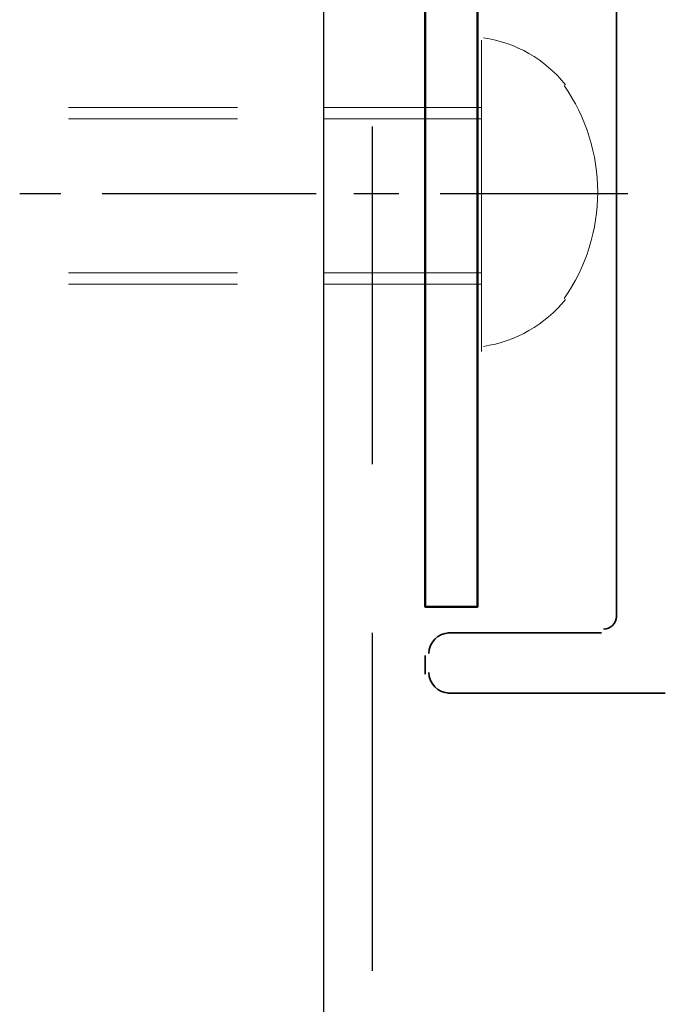
# Model space of a CAD drawing. Units: inches. Extents: x 0.2 to 8.3, y 0.4 to 10.6.
# Drawn here: x 5.6 to 5.9, y 8.5 to 9 of the extents above; entities that cross this region are included whole.
import ezdxf

# ---------------------------------------------------------------- set-up
doc = ezdxf.new("R2010")
doc.units = ezdxf.units.IN
doc.header["$MEASUREMENT"] = 0
doc.layers.add('Layer 1', color=7, linetype='Continuous')

# ---------------------------------------------------------------- blocks, each defined once
blk = doc.blocks.new('block 8')
at = {"layer": 'Layer 1', "color": 7, "lineweight": 25, "true_color": 0xffffff}
for points in [[(5.72278, 1.87222), (5.72278, 9.38889)], [(5.74444, 8.78556), (5.74444, 8.93555)], [(5.74444, 8.56055), (5.74444, 8.71056)]]:
    blk.add_lwpolyline(points, dxfattribs=at)
blk = doc.blocks.new('block 12')
at = {"layer": 'Layer 1', "color": 7, "lineweight": 50, "true_color": 0xffffff}
blk.add_lwpolyline([(5.76778, 9.31222), (5.76778, 8.72222), (5.79111, 8.72222), (5.79111, 9.28889)], dxfattribs=at)
at = {"layer": 'Layer 1', "color": 7, "lineweight": 35, "true_color": 0xffffff}
for points in [[(5.85278, 8.71722), (5.85278, 9.19389)], [(5.77778, 8.71056), (5.84611, 8.71056)], [(5.76778, 8.69222), (5.76778, 8.70055)], [(5.87444, 8.68389), (5.77778, 8.68389)]]:
    blk.add_lwpolyline(points, dxfattribs=at)
at = {"layer": 'Layer 1', "color": 7, "lineweight": 13, "true_color": 0xffffff}
for points in [[(5.79278, 8.83556), (5.79278, 8.97389)], [(5.68445, 8.94389), (5.60944, 8.94389)], [(5.79278, 8.94389), (5.72278, 8.94389)], [(5.68445, 8.93889), (5.60944, 8.93889)], [(5.79278, 8.93889), (5.72278, 8.93889)], [(5.68445, 8.87056), (5.60944, 8.87056)], [(5.79278, 8.87056), (5.72278, 8.87056)], [(5.68445, 8.86555), (5.60944, 8.86555)], [(5.79278, 8.86555), (5.72278, 8.86555)]]:
    blk.add_lwpolyline(points, dxfattribs=at)
at = {"layer": 'Layer 1', "color": 7, "lineweight": 25, "true_color": 0xffffff}
for points in [[(5.60611, 8.90556), (5.58778, 8.90556)], [(5.71944, 8.90556), (5.62444, 8.90556)], [(5.75612, 8.90556), (5.73611, 8.90556)], [(5.85777, 8.90556), (5.77444, 8.90556)]]:
    blk.add_lwpolyline(points, dxfattribs=at)
at = {"layer": 'Layer 1', "color": 7, "lineweight": 13, "true_color": 0xffffff}
for points in [[(5.83013, 8.95403), (5.82106, 8.96534), (5.80806, 8.9728), (5.79373, 8.97493)], [(5.82949, 8.85904), (5.84942, 8.88746), (5.84942, 8.92532), (5.82949, 8.95374)], [(5.79373, 8.83785), (5.80806, 8.83998), (5.82106, 8.84744), (5.83013, 8.85874)]]:
    blk.add_open_spline(points, degree=3, dxfattribs=at)
at = {"layer": 'Layer 1', "color": 7, "lineweight": 35, "true_color": 0xffffff}
for points in [[(5.84695, 8.71222), (5.85017, 8.71222), (5.85278, 8.71483), (5.85278, 8.71806)], [(5.77861, 8.71056), (5.77355, 8.71056), (5.76945, 8.70645), (5.76945, 8.70139)], [(5.76945, 8.69305), (5.76945, 8.688), (5.77355, 8.68389), (5.77861, 8.68389)]]:
    blk.add_open_spline(points, degree=3, dxfattribs=at)

msp = doc.modelspace()

# ---------------------------------------------------------------- block references
at = {"layer": 'Layer 1'}
for name in ['block 8', 'block 12']:
    msp.add_blockref(name, (0, 0), dxfattribs=at)

doc.saveas('drawing.dxf')
